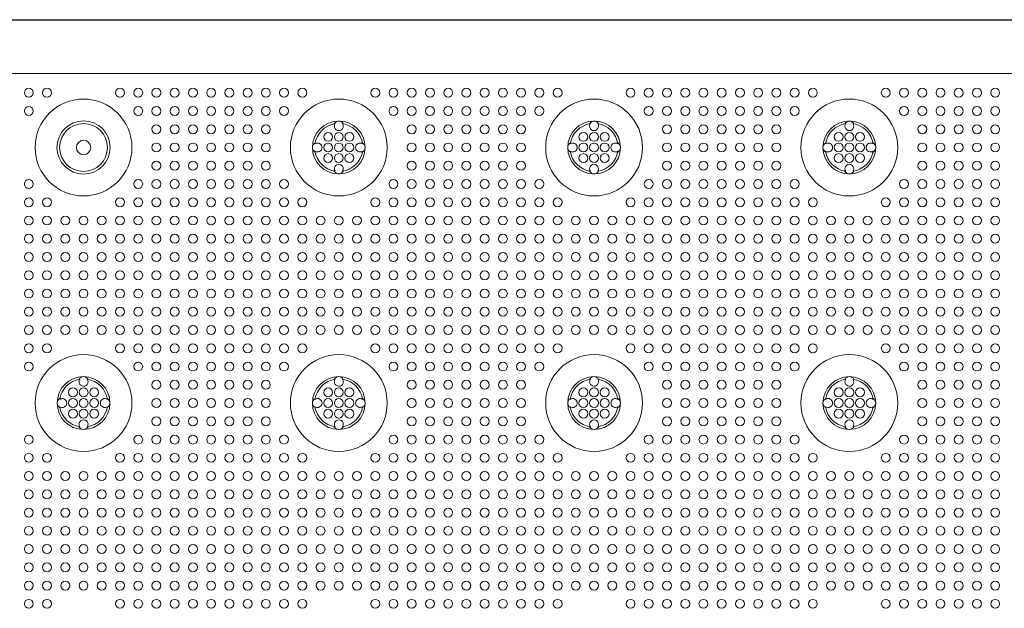
# Model space of a CAD drawing. Extents: x 0 to 147, y 0 to 91.
# Drawn here: x 19 to 28, y 73 to 78 of the extents above; entities that cross this region are included whole.
import ezdxf

# ---------------------------------------------------------------- set-up
doc = ezdxf.new("R2010")
doc.units = 0
doc.header["$LTSCALE"] = 0.125
doc.header["$MEASUREMENT"] = 0
doc.layers.add('PART - Primary', color=7, linetype='CONTINUOUS', lineweight=15)
doc.layers.add('PART - Secondary', color=9, linetype='CONTINUOUS', lineweight=0)

msp = doc.modelspace()

# ---------------------------------------------------------------- linework, layer by layer
at = {"layer": 'PART - Primary'}
for p, q in [((8.548, 78.0478), (68.1733, 78.0478)), ((68.1698, 78.0445), (8.548, 78.0445)), ((8.932, 77.544), (67.7893, 77.544))]:
    msp.add_line(p, q, dxfattribs=at)
for centre, radius in [((21.5609, 76.8478), 0.455), ((23.9609, 76.8478), 0.455), ((26.3609, 76.8478), 0.455), ((19.1609, 76.8478), 0.25), ((19.1609, 76.8478), 0.0677), ((19.1609, 74.4478), 0.455), ((21.5609, 74.4478), 0.455), ((23.9609, 74.4478), 0.455), ((26.3609, 74.4478), 0.455)]:
    msp.add_circle(centre, radius, dxfattribs=at)
for centre, radius, start, end in [((19.1609, 76.8478), 0.455, 90, 0), ((19.1609, 76.8478), 0.455, 0, 90), ((19.1609, 76.8478), 0.25, 90, 270), ((19.1609, 76.8478), 0.2249, 0, 180), ((19.1609, 76.8478), 0.25, 270, 90), ((21.5609, 76.8478), 0.248, 90, 180), ((21.5609, 76.8478), 0.2265, 98.77896, 171.22104), ((21.5609, 76.8478), 0.248, 0, 90), ((21.5609, 76.8478), 0.2265, 8.77896, 81.22104), ((23.9609, 76.8478), 0.248, 90, 180), ((23.9609, 76.8478), 0.2265, 98.77896, 171.22104), ((23.9609, 76.8478), 0.248, 0, 90), ((23.9609, 76.8478), 0.2265, 8.77896, 81.22104), ((26.3609, 76.8478), 0.248, 90, 180), ((26.3609, 76.8478), 0.2265, 98.77896, 171.22104), ((26.3609, 76.8478), 0.248, 0, 90), ((26.3609, 76.8478), 0.2265, 8.77896, 81.22104), ((19.1609, 76.8478), 0.2249, 180, 0), ((21.5609, 76.8478), 0.248, 180, 270), ((21.5609, 76.8478), 0.248, 270, 0), ((23.9609, 76.8478), 0.248, 180, 270), ((23.9609, 76.8478), 0.248, 270, 0), ((26.3609, 76.8478), 0.248, 180, 270), ((26.3609, 76.8478), 0.248, 270, 0), ((21.5609, 76.8478), 0.2265, 188.77896, 261.22104), ((21.5609, 76.8478), 0.2265, 278.77896, 351.22104), ((23.9609, 76.8478), 0.2265, 188.77896, 261.22104), ((23.9609, 76.8478), 0.2265, 278.77896, 351.22104), ((26.3609, 76.8478), 0.2265, 188.77896, 261.22104), ((26.3609, 76.8478), 0.2265, 278.77896, 351.22104), ((19.1609, 74.4478), 0.248, 90, 180), ((19.1609, 74.4478), 0.2265, 98.77896, 171.22104), ((19.1609, 74.4478), 0.248, 0, 90), ((19.1609, 74.4478), 0.2265, 8.77896, 81.22104), ((21.5609, 74.4478), 0.248, 90, 180), ((21.5609, 74.4478), 0.2265, 98.77896, 171.22104), ((21.5609, 74.4478), 0.248, 0, 90), ((21.5609, 74.4478), 0.2265, 8.77896, 81.22104), ((23.9609, 74.4478), 0.248, 90, 180), ((23.9609, 74.4478), 0.2265, 98.77896, 171.22104), ((23.9609, 74.4478), 0.248, 0, 90), ((23.9609, 74.4478), 0.2265, 8.77896, 81.22104), ((26.3609, 74.4478), 0.248, 90, 180), ((26.3609, 74.4478), 0.2265, 98.77896, 171.22104), ((26.3609, 74.4478), 0.248, 0, 90), ((26.3609, 74.4478), 0.2265, 8.77896, 81.22104), ((19.1609, 74.4478), 0.248, 180, 270), ((19.1609, 74.4478), 0.248, 270, 0), ((21.5609, 74.4478), 0.248, 180, 270), ((21.5609, 74.4478), 0.248, 270, 0), ((23.9609, 74.4478), 0.248, 180, 270), ((23.9609, 74.4478), 0.248, 270, 0), ((26.3609, 74.4478), 0.248, 180, 270), ((26.3609, 74.4478), 0.248, 270, 0), ((19.1609, 74.4478), 0.2265, 188.77896, 261.22104), ((19.1609, 74.4478), 0.2265, 278.77896, 351.22104), ((21.5609, 74.4478), 0.2265, 188.77896, 261.22104), ((21.5609, 74.4478), 0.2265, 278.77896, 351.22104), ((23.9609, 74.4478), 0.2265, 188.77896, 261.22104), ((23.9609, 74.4478), 0.2265, 278.77896, 351.22104), ((26.3609, 74.4478), 0.2265, 188.77896, 261.22104), ((26.3609, 74.4478), 0.2265, 278.77896, 351.22104)]:
    msp.add_arc(centre, radius, start, end, dxfattribs=at)
at = {"layer": 'PART - Secondary'}
for points in [[(21.5185, 77.0704), (21.5263, 77.0717)], [(21.5955, 77.0717), (21.6033, 77.0704)], [(23.9185, 77.0704), (23.9263, 77.0717)], [(23.9955, 77.0717), (24.0033, 77.0704)], [(26.3185, 77.0704), (26.3263, 77.0717)], [(26.3955, 77.0717), (26.4033, 77.0704)], [(21.337, 76.8824), (21.3384, 76.8902)], [(21.7834, 76.8902), (21.7848, 76.8824)], [(23.737, 76.8824), (23.7384, 76.8902)], [(24.1834, 76.8902), (24.1848, 76.8824)], [(26.137, 76.8824), (26.1384, 76.8902)], [(26.5834, 76.8902), (26.5848, 76.8824)], [(21.3384, 76.8054), (21.337, 76.8133)], [(21.7848, 76.8133), (21.7834, 76.8054)], [(23.7384, 76.8054), (23.737, 76.8133)], [(24.1848, 76.8133), (24.1834, 76.8054)], [(26.1384, 76.8054), (26.137, 76.8133)], [(26.5848, 76.8133), (26.5834, 76.8054)], [(21.5263, 76.624), (21.5185, 76.6253)], [(21.6033, 76.6253), (21.5955, 76.624)], [(23.9263, 76.624), (23.9185, 76.6253)], [(24.0033, 76.6253), (23.9955, 76.624)], [(26.3263, 76.624), (26.3185, 76.6253)], [(26.4033, 76.6253), (26.3955, 76.624)], [(19.1185, 74.6704), (19.1263, 74.6717)], [(19.1955, 74.6717), (19.2033, 74.6704)], [(21.5185, 74.6704), (21.5263, 74.6717)], [(21.5955, 74.6717), (21.6033, 74.6704)], [(23.9185, 74.6704), (23.9263, 74.6717)], [(23.9955, 74.6717), (24.0033, 74.6704)], [(26.3185, 74.6704), (26.3263, 74.6717)], [(26.3955, 74.6717), (26.4033, 74.6704)], [(18.937, 74.4824), (18.9384, 74.4902)], [(19.3834, 74.4902), (19.3848, 74.4824)], [(21.337, 74.4824), (21.3384, 74.4902)], [(21.7834, 74.4902), (21.7848, 74.4824)], [(23.737, 74.4824), (23.7384, 74.4902)], [(24.1834, 74.4902), (24.1848, 74.4824)], [(26.137, 74.4824), (26.1384, 74.4902)], [(26.5834, 74.4902), (26.5848, 74.4824)], [(18.9384, 74.4054), (18.937, 74.4133)], [(19.3848, 74.4133), (19.3834, 74.4054)], [(21.3384, 74.4054), (21.337, 74.4133)], [(21.7848, 74.4133), (21.7834, 74.4054)], [(23.7384, 74.4054), (23.737, 74.4133)], [(24.1848, 74.4133), (24.1834, 74.4054)], [(26.1384, 74.4054), (26.137, 74.4133)], [(26.5848, 74.4133), (26.5834, 74.4054)], [(19.1263, 74.224), (19.1185, 74.2253)], [(19.2033, 74.2253), (19.1955, 74.224)], [(21.5263, 74.224), (21.5185, 74.2253)], [(21.6033, 74.2253), (21.5955, 74.224)], [(23.9263, 74.224), (23.9185, 74.2253)], [(24.0033, 74.2253), (23.9955, 74.224)], [(26.3263, 74.224), (26.3185, 74.2253)], [(26.4033, 74.2253), (26.3955, 74.224)]]:
    msp.add_lwpolyline(points, dxfattribs=at)
for centre in [(18.6464, 77.3621), (18.8178, 77.3621), (19.5035, 77.3621), (19.6749, 77.3621), (19.8464, 77.3621), (20.0178, 77.3621), (20.1892, 77.3621), (20.3607, 77.3621), (20.5321, 77.3621), (20.7035, 77.3621), (20.8749, 77.3621), (21.0464, 77.3621), (21.2178, 77.3621), (21.9035, 77.3621), (22.0749, 77.3621), (22.2464, 77.3621), (22.4178, 77.3621), (22.5892, 77.3621), (22.7607, 77.3621), (22.9321, 77.3621), (23.1035, 77.3621), (23.2749, 77.3621), (23.4464, 77.3621), (23.6178, 77.3621), (24.3035, 77.3621), (24.4749, 77.3621), (24.6464, 77.3621), (24.8178, 77.3621), (24.9892, 77.3621), (25.1607, 77.3621), (25.3321, 77.3621), (25.5035, 77.3621), (25.6749, 77.3621), (25.8464, 77.3621), (26.0178, 77.3621), (26.7035, 77.3621), (26.8749, 77.3621), (27.0464, 77.3621), (27.2178, 77.3621), (27.3892, 77.3621), (27.5607, 77.3621), (27.7321, 77.3621), (18.6464, 77.1907), (19.6749, 77.1907), (19.8464, 77.1907), (20.0178, 77.1907), (20.1892, 77.1907), (20.3607, 77.1907), (20.5321, 77.1907), (20.7035, 77.1907), (20.8749, 77.1907), (21.0464, 77.1907), (22.0749, 77.1907), (22.2464, 77.1907), (22.4178, 77.1907), (22.5892, 77.1907), (22.7607, 77.1907), (22.9321, 77.1907), (23.1035, 77.1907), (23.2749, 77.1907), (23.4464, 77.1907), (24.4749, 77.1907), (24.6464, 77.1907), (24.8178, 77.1907), (24.9892, 77.1907), (25.1607, 77.1907), (25.3321, 77.1907), (25.5035, 77.1907), (25.6749, 77.1907), (25.8464, 77.1907), (26.8749, 77.1907), (27.0464, 77.1907), (27.2178, 77.1907), (27.3892, 77.1907), (27.5607, 77.1907), (27.7321, 77.1907), (19.8464, 77.0192), (20.0178, 77.0192), (20.1892, 77.0192), (20.3607, 77.0192), (20.5321, 77.0192), (20.7035, 77.0192), (20.8749, 77.0192), (22.2464, 77.0192), (22.4178, 77.0192), (22.5892, 77.0192), (22.7607, 77.0192), (22.9321, 77.0192), (23.1035, 77.0192), (23.2749, 77.0192), (24.6464, 77.0192), (24.8178, 77.0192), (24.9892, 77.0192), (25.1607, 77.0192), (25.3321, 77.0192), (25.5035, 77.0192), (25.6749, 77.0192), (27.0464, 77.0192), (27.2178, 77.0192), (27.3892, 77.0192), (27.5607, 77.0192), (27.7321, 77.0192), (21.5609, 76.9478), (21.6609, 76.9478), (23.9609, 76.9478), (24.0609, 76.9478), (26.3609, 76.9478), (26.4609, 76.9478), (19.8464, 76.8478), (20.0178, 76.8478), (20.1892, 76.8478), (20.3607, 76.8478), (20.5321, 76.8478), (20.7035, 76.8478), (20.8749, 76.8478), (21.5609, 76.8478), (21.6609, 76.8478), (22.2464, 76.8478), (22.4178, 76.8478), (22.5892, 76.8478), (22.7607, 76.8478), (22.9321, 76.8478), (23.1035, 76.8478), (23.2749, 76.8478), (23.9609, 76.8478), (24.0609, 76.8478), (24.6464, 76.8478), (24.8178, 76.8478), (24.9892, 76.8478), (25.1607, 76.8478), (25.3321, 76.8478), (25.5035, 76.8478), (25.6749, 76.8478), (26.3609, 76.8478), (26.4609, 76.8478), (27.0464, 76.8478), (27.2178, 76.8478), (27.3892, 76.8478), (27.5607, 76.8478), (27.7321, 76.8478), (21.5609, 76.7478), (21.6609, 76.7478), (23.9609, 76.7478), (24.0609, 76.7478), (26.3609, 76.7478), (26.4609, 76.7478), (19.8464, 76.6764), (20.0178, 76.6764), (20.1892, 76.6764), (20.3607, 76.6764), (20.5321, 76.6764), (20.7035, 76.6764), (20.8749, 76.6764), (22.2464, 76.6764), (22.4178, 76.6764), (22.5892, 76.6764), (22.7607, 76.6764), (22.9321, 76.6764), (23.1035, 76.6764), (23.2749, 76.6764), (24.6464, 76.6764), (24.8178, 76.6764), (24.9892, 76.6764), (25.1607, 76.6764), (25.3321, 76.6764), (25.5035, 76.6764), (25.6749, 76.6764), (27.0464, 76.6764), (27.2178, 76.6764), (27.3892, 76.6764), (27.5607, 76.6764), (27.7321, 76.6764), (18.6464, 76.505), (19.6749, 76.505), (19.8464, 76.505), (20.0178, 76.505), (20.1892, 76.505), (20.3607, 76.505), (20.5321, 76.505), (20.7035, 76.505), (20.8749, 76.505), (21.0464, 76.505), (22.0749, 76.505), (22.2464, 76.505), (22.4178, 76.505), (22.5892, 76.505), (22.7607, 76.505), (22.9321, 76.505), (23.1035, 76.505), (23.2749, 76.505), (23.4464, 76.505), (24.4749, 76.505), (24.6464, 76.505), (24.8178, 76.505), (24.9892, 76.505), (25.1607, 76.505), (25.3321, 76.505), (25.5035, 76.505), (25.6749, 76.505), (25.8464, 76.505), (26.8749, 76.505), (27.0464, 76.505), (27.2178, 76.505), (27.3892, 76.505), (27.5607, 76.505), (27.7321, 76.505), (18.6464, 76.3335), (18.8178, 76.3335), (19.5035, 76.3335), (19.6749, 76.3335), (19.8464, 76.3335), (20.0178, 76.3335), (20.1892, 76.3335), (20.3607, 76.3335), (20.5321, 76.3335), (20.7035, 76.3335), (20.8749, 76.3335), (21.0464, 76.3335), (21.2178, 76.3335), (21.9035, 76.3335), (22.0749, 76.3335), (22.2464, 76.3335), (22.4178, 76.3335), (22.5892, 76.3335), (22.7607, 76.3335), (22.9321, 76.3335), (23.1035, 76.3335), (23.2749, 76.3335), (23.4464, 76.3335), (23.6178, 76.3335), (24.3035, 76.3335), (24.4749, 76.3335), (24.6464, 76.3335), (24.8178, 76.3335), (24.9892, 76.3335), (25.1607, 76.3335), (25.3321, 76.3335), (25.5035, 76.3335), (25.6749, 76.3335), (25.8464, 76.3335), (26.0178, 76.3335), (26.7035, 76.3335), (26.8749, 76.3335), (27.0464, 76.3335), (27.2178, 76.3335), (27.3892, 76.3335), (27.5607, 76.3335), (27.7321, 76.3335), (18.6464, 76.1621), (18.8178, 76.1621), (18.9892, 76.1621), (19.1607, 76.1621), (19.3321, 76.1621), (19.5035, 76.1621), (19.6749, 76.1621), (19.8464, 76.1621), (20.0178, 76.1621), (20.1892, 76.1621), (20.3607, 76.1621), (20.5321, 76.1621), (20.7035, 76.1621), (20.8749, 76.1621), (21.0464, 76.1621), (21.2178, 76.1621), (21.3892, 76.1621), (21.5607, 76.1621), (21.7321, 76.1621), (21.9035, 76.1621), (22.0749, 76.1621), (22.2464, 76.1621), (22.4178, 76.1621), (22.5892, 76.1621), (22.7607, 76.1621), (22.9321, 76.1621), (23.1035, 76.1621), (23.2749, 76.1621), (23.4464, 76.1621), (23.6178, 76.1621), (23.7892, 76.1621), (23.9607, 76.1621), (24.1321, 76.1621), (24.3035, 76.1621), (24.4749, 76.1621), (24.6464, 76.1621), (24.8178, 76.1621), (24.9892, 76.1621), (25.1607, 76.1621), (25.3321, 76.1621), (25.5035, 76.1621), (25.6749, 76.1621), (25.8464, 76.1621), (26.0178, 76.1621), (26.1892, 76.1621), (26.3607, 76.1621), (26.5321, 76.1621), (26.7035, 76.1621), (26.8749, 76.1621), (27.0464, 76.1621), (27.2178, 76.1621), (27.3892, 76.1621), (27.5607, 76.1621), (27.7321, 76.1621), (18.6464, 75.9907), (18.8178, 75.9907), (18.9892, 75.9907), (19.1607, 75.9907), (19.3321, 75.9907), (19.5035, 75.9907), (19.6749, 75.9907), (19.8464, 75.9907), (20.0178, 75.9907), (20.1892, 75.9907), (20.3607, 75.9907), (20.5321, 75.9907), (20.7035, 75.9907), (20.8749, 75.9907), (21.0464, 75.9907), (21.2178, 75.9907), (21.3892, 75.9907), (21.5607, 75.9907), (21.7321, 75.9907), (21.9035, 75.9907), (22.0749, 75.9907), (22.2464, 75.9907), (22.4178, 75.9907), (22.5892, 75.9907), (22.7607, 75.9907), (22.9321, 75.9907), (23.1035, 75.9907), (23.2749, 75.9907), (23.4464, 75.9907), (23.6178, 75.9907), (23.7892, 75.9907), (23.9607, 75.9907), (24.1321, 75.9907), (24.3035, 75.9907), (24.4749, 75.9907), (24.6464, 75.9907), (24.8178, 75.9907), (24.9892, 75.9907), (25.1607, 75.9907), (25.3321, 75.9907), (25.5035, 75.9907), (25.6749, 75.9907), (25.8464, 75.9907), (26.0178, 75.9907), (26.1892, 75.9907), (26.3607, 75.9907), (26.5321, 75.9907), (26.7035, 75.9907), (26.8749, 75.9907), (27.0464, 75.9907), (27.2178, 75.9907), (27.3892, 75.9907), (27.5607, 75.9907), (27.7321, 75.9907), (18.6464, 75.8192), (18.8178, 75.8192), (18.9892, 75.8192), (19.1607, 75.8192), (19.3321, 75.8192), (19.5035, 75.8192), (19.6749, 75.8192), (19.8464, 75.8192), (20.0178, 75.8192), (20.1892, 75.8192), (20.3607, 75.8192), (20.5321, 75.8192), (20.7035, 75.8192), (20.8749, 75.8192), (21.0464, 75.8192), (21.2178, 75.8192), (21.3892, 75.8192), (21.5607, 75.8192), (21.7321, 75.8192), (21.9035, 75.8192), (22.0749, 75.8192), (22.2464, 75.8192), (22.4178, 75.8192), (22.5892, 75.8192), (22.7607, 75.8192), (22.9321, 75.8192), (23.1035, 75.8192), (23.2749, 75.8192), (23.4464, 75.8192), (23.6178, 75.8192), (23.7892, 75.8192), (23.9607, 75.8192), (24.1321, 75.8192), (24.3035, 75.8192), (24.4749, 75.8192), (24.6464, 75.8192), (24.8178, 75.8192), (24.9892, 75.8192), (25.1607, 75.8192), (25.3321, 75.8192), (25.5035, 75.8192), (25.6749, 75.8192), (25.8464, 75.8192), (26.0178, 75.8192), (26.1892, 75.8192), (26.3607, 75.8192), (26.5321, 75.8192), (26.7035, 75.8192), (26.8749, 75.8192), (27.0464, 75.8192), (27.2178, 75.8192), (27.3892, 75.8192), (27.5607, 75.8192), (27.7321, 75.8192), (18.6464, 75.6478), (18.8178, 75.6478), (18.9892, 75.6478), (19.1607, 75.6478), (19.3321, 75.6478), (19.5035, 75.6478), (19.6749, 75.6478), (19.8464, 75.6478), (20.0178, 75.6478), (20.1892, 75.6478), (20.3607, 75.6478), (20.5321, 75.6478), (20.7035, 75.6478), (20.8749, 75.6478), (21.0464, 75.6478), (21.2178, 75.6478), (21.3892, 75.6478), (21.5607, 75.6478), (21.7321, 75.6478), (21.9035, 75.6478), (22.0749, 75.6478), (22.2464, 75.6478), (22.4178, 75.6478), (22.5892, 75.6478), (22.7607, 75.6478), (22.9321, 75.6478), (23.1035, 75.6478), (23.2749, 75.6478), (23.4464, 75.6478), (23.6178, 75.6478), (23.7892, 75.6478), (23.9607, 75.6478), (24.1321, 75.6478), (24.3035, 75.6478), (24.4749, 75.6478), (24.6464, 75.6478), (24.8178, 75.6478), (24.9892, 75.6478), (25.1607, 75.6478), (25.3321, 75.6478), (25.5035, 75.6478), (25.6749, 75.6478), (25.8464, 75.6478), (26.0178, 75.6478), (26.1892, 75.6478), (26.3607, 75.6478), (26.5321, 75.6478), (26.7035, 75.6478), (26.8749, 75.6478), (27.0464, 75.6478), (27.2178, 75.6478), (27.3892, 75.6478), (27.5607, 75.6478), (27.7321, 75.6478), (18.6464, 75.4764), (18.8178, 75.4764), (18.9892, 75.4764), (19.1607, 75.4764), (19.3321, 75.4764), (19.5035, 75.4764), (19.6749, 75.4764), (19.8464, 75.4764), (20.0178, 75.4764), (20.1892, 75.4764), (20.3607, 75.4764), (20.5321, 75.4764), (20.7035, 75.4764), (20.8749, 75.4764), (21.0464, 75.4764), (21.2178, 75.4764), (21.3892, 75.4764), (21.5607, 75.4764), (21.7321, 75.4764), (21.9035, 75.4764), (22.0749, 75.4764), (22.2464, 75.4764), (22.4178, 75.4764), (22.5892, 75.4764), (22.7607, 75.4764), (22.9321, 75.4764), (23.1035, 75.4764), (23.2749, 75.4764), (23.4464, 75.4764), (23.6178, 75.4764), (23.7892, 75.4764), (23.9607, 75.4764), (24.1321, 75.4764), (24.3035, 75.4764), (24.4749, 75.4764), (24.6464, 75.4764), (24.8178, 75.4764), (24.9892, 75.4764), (25.1607, 75.4764), (25.3321, 75.4764), (25.5035, 75.4764), (25.6749, 75.4764), (25.8464, 75.4764), (26.0178, 75.4764), (26.1892, 75.4764), (26.3607, 75.4764), (26.5321, 75.4764), (26.7035, 75.4764), (26.8749, 75.4764), (27.0464, 75.4764), (27.2178, 75.4764), (27.3892, 75.4764), (27.5607, 75.4764), (27.7321, 75.4764), (18.6464, 75.305), (18.8178, 75.305), (18.9892, 75.305), (19.1607, 75.305), (19.3321, 75.305), (19.5035, 75.305), (19.6749, 75.305), (19.8464, 75.305), (20.0178, 75.305), (20.1892, 75.305), (20.3607, 75.305), (20.5321, 75.305), (20.7035, 75.305), (20.8749, 75.305), (21.0464, 75.305), (21.2178, 75.305), (21.3892, 75.305), (21.5607, 75.305), (21.7321, 75.305), (21.9035, 75.305), (22.0749, 75.305), (22.2464, 75.305), (22.4178, 75.305), (22.5892, 75.305), (22.7607, 75.305), (22.9321, 75.305), (23.1035, 75.305), (23.2749, 75.305), (23.4464, 75.305), (23.6178, 75.305), (23.7892, 75.305), (23.9607, 75.305), (24.1321, 75.305), (24.3035, 75.305), (24.4749, 75.305), (24.6464, 75.305), (24.8178, 75.305), (24.9892, 75.305), (25.1607, 75.305), (25.3321, 75.305), (25.5035, 75.305), (25.6749, 75.305), (25.8464, 75.305), (26.0178, 75.305), (26.1892, 75.305), (26.3607, 75.305), (26.5321, 75.305), (26.7035, 75.305), (26.8749, 75.305), (27.0464, 75.305), (27.2178, 75.305), (27.3892, 75.305), (27.5607, 75.305), (27.7321, 75.305), (18.6464, 75.1335), (18.8178, 75.1335), (18.9892, 75.1335), (19.1607, 75.1335), (19.3321, 75.1335), (19.5035, 75.1335), (19.6749, 75.1335), (19.8464, 75.1335), (20.0178, 75.1335), (20.1892, 75.1335), (20.3607, 75.1335), (20.5321, 75.1335), (20.7035, 75.1335), (20.8749, 75.1335), (21.0464, 75.1335), (21.2178, 75.1335), (21.3892, 75.1335), (21.5607, 75.1335), (21.7321, 75.1335), (21.9035, 75.1335), (22.0749, 75.1335), (22.2464, 75.1335), (22.4178, 75.1335), (22.5892, 75.1335), (22.7607, 75.1335), (22.9321, 75.1335), (23.1035, 75.1335), (23.2749, 75.1335), (23.4464, 75.1335), (23.6178, 75.1335), (23.7892, 75.1335), (23.9607, 75.1335), (24.1321, 75.1335), (24.3035, 75.1335), (24.4749, 75.1335), (24.6464, 75.1335), (24.8178, 75.1335), (24.9892, 75.1335), (25.1607, 75.1335), (25.3321, 75.1335), (25.5035, 75.1335), (25.6749, 75.1335), (25.8464, 75.1335), (26.0178, 75.1335), (26.1892, 75.1335), (26.3607, 75.1335), (26.5321, 75.1335), (26.7035, 75.1335), (26.8749, 75.1335), (27.0464, 75.1335), (27.2178, 75.1335), (27.3892, 75.1335), (27.5607, 75.1335), (27.7321, 75.1335), (18.6464, 74.9621), (18.8178, 74.9621), (19.5035, 74.9621), (19.6749, 74.9621), (19.8464, 74.9621), (20.0178, 74.9621), (20.1892, 74.9621), (20.3607, 74.9621), (20.5321, 74.9621), (20.7035, 74.9621), (20.8749, 74.9621), (21.0464, 74.9621), (21.2178, 74.9621), (21.9035, 74.9621), (22.0749, 74.9621), (22.2464, 74.9621), (22.4178, 74.9621), (22.5892, 74.9621), (22.7607, 74.9621), (22.9321, 74.9621), (23.1035, 74.9621), (23.2749, 74.9621), (23.4464, 74.9621), (23.6178, 74.9621), (24.3035, 74.9621), (24.4749, 74.9621), (24.6464, 74.9621), (24.8178, 74.9621), (24.9892, 74.9621), (25.1607, 74.9621), (25.3321, 74.9621), (25.5035, 74.9621), (25.6749, 74.9621), (25.8464, 74.9621), (26.0178, 74.9621), (26.7035, 74.9621), (26.8749, 74.9621), (27.0464, 74.9621), (27.2178, 74.9621), (27.3892, 74.9621), (27.5607, 74.9621), (27.7321, 74.9621), (18.6464, 74.7907), (19.6749, 74.7907), (19.8464, 74.7907), (20.0178, 74.7907), (20.1892, 74.7907), (20.3607, 74.7907), (20.5321, 74.7907), (20.7035, 74.7907), (20.8749, 74.7907), (21.0464, 74.7907), (22.0749, 74.7907), (22.2464, 74.7907), (22.4178, 74.7907), (22.5892, 74.7907), (22.7607, 74.7907), (22.9321, 74.7907), (23.1035, 74.7907), (23.2749, 74.7907), (23.4464, 74.7907), (24.4749, 74.7907), (24.6464, 74.7907), (24.8178, 74.7907), (24.9892, 74.7907), (25.1607, 74.7907), (25.3321, 74.7907), (25.5035, 74.7907), (25.6749, 74.7907), (25.8464, 74.7907), (26.8749, 74.7907), (27.0464, 74.7907), (27.2178, 74.7907), (27.3892, 74.7907), (27.5607, 74.7907), (27.7321, 74.7907), (19.8464, 74.6192), (20.0178, 74.6192), (20.1892, 74.6192), (20.3607, 74.6192), (20.5321, 74.6192), (20.7035, 74.6192), (20.8749, 74.6192), (22.2464, 74.6192), (22.4178, 74.6192), (22.5892, 74.6192), (22.7607, 74.6192), (22.9321, 74.6192), (23.1035, 74.6192), (23.2749, 74.6192), (24.6464, 74.6192), (24.8178, 74.6192), (24.9892, 74.6192), (25.1607, 74.6192), (25.3321, 74.6192), (25.5035, 74.6192), (25.6749, 74.6192), (27.0464, 74.6192), (27.2178, 74.6192), (27.3892, 74.6192), (27.5607, 74.6192), (27.7321, 74.6192), (19.1609, 74.5478), (19.2609, 74.5478), (21.5609, 74.5478), (21.6609, 74.5478), (23.9609, 74.5478), (24.0609, 74.5478), (26.3609, 74.5478), (26.4609, 74.5478), (19.1609, 74.4478), (19.2609, 74.4478), (19.8464, 74.4478), (20.0178, 74.4478), (20.1892, 74.4478), (20.3607, 74.4478), (20.5321, 74.4478), (20.7035, 74.4478), (20.8749, 74.4478), (21.5609, 74.4478), (21.6609, 74.4478), (22.2464, 74.4478), (22.4178, 74.4478), (22.5892, 74.4478), (22.7607, 74.4478), (22.9321, 74.4478), (23.1035, 74.4478), (23.2749, 74.4478), (23.9609, 74.4478), (24.0609, 74.4478), (24.6464, 74.4478), (24.8178, 74.4478), (24.9892, 74.4478), (25.1607, 74.4478), (25.3321, 74.4478), (25.5035, 74.4478), (25.6749, 74.4478), (26.3609, 74.4478), (26.4609, 74.4478), (27.0464, 74.4478), (27.2178, 74.4478), (27.3892, 74.4478), (27.5607, 74.4478), (27.7321, 74.4478), (19.1609, 74.3478), (19.2609, 74.3478), (21.5609, 74.3478), (21.6609, 74.3478), (23.9609, 74.3478), (24.0609, 74.3478), (26.3609, 74.3478), (26.4609, 74.3478), (19.8464, 74.2764), (20.0178, 74.2764), (20.1892, 74.2764), (20.3607, 74.2764), (20.5321, 74.2764), (20.7035, 74.2764), (20.8749, 74.2764), (22.2464, 74.2764), (22.4178, 74.2764), (22.5892, 74.2764), (22.7607, 74.2764), (22.9321, 74.2764), (23.1035, 74.2764), (23.2749, 74.2764), (24.6464, 74.2764), (24.8178, 74.2764), (24.9892, 74.2764), (25.1607, 74.2764), (25.3321, 74.2764), (25.5035, 74.2764), (25.6749, 74.2764), (27.0464, 74.2764), (27.2178, 74.2764), (27.3892, 74.2764), (27.5607, 74.2764), (27.7321, 74.2764), (18.6464, 74.105), (19.6749, 74.105), (19.8464, 74.105), (20.0178, 74.105), (20.1892, 74.105), (20.3607, 74.105), (20.5321, 74.105), (20.7035, 74.105), (20.8749, 74.105), (21.0464, 74.105), (22.0749, 74.105), (22.2464, 74.105), (22.4178, 74.105), (22.5892, 74.105), (22.7607, 74.105), (22.9321, 74.105), (23.1035, 74.105), (23.2749, 74.105), (23.4464, 74.105), (24.4749, 74.105), (24.6464, 74.105), (24.8178, 74.105), (24.9892, 74.105), (25.1607, 74.105), (25.3321, 74.105), (25.5035, 74.105), (25.6749, 74.105), (25.8464, 74.105), (26.8749, 74.105), (27.0464, 74.105), (27.2178, 74.105), (27.3892, 74.105), (27.5607, 74.105), (27.7321, 74.105), (18.6464, 73.9335), (18.8178, 73.9335), (19.5035, 73.9335), (19.6749, 73.9335), (19.8464, 73.9335), (20.0178, 73.9335), (20.1892, 73.9335), (20.3607, 73.9335), (20.5321, 73.9335), (20.7035, 73.9335), (20.8749, 73.9335), (21.0464, 73.9335), (21.2178, 73.9335), (21.9035, 73.9335), (22.0749, 73.9335), (22.2464, 73.9335), (22.4178, 73.9335), (22.5892, 73.9335), (22.7607, 73.9335), (22.9321, 73.9335), (23.1035, 73.9335), (23.2749, 73.9335), (23.4464, 73.9335), (23.6178, 73.9335), (24.3035, 73.9335), (24.4749, 73.9335), (24.6464, 73.9335), (24.8178, 73.9335), (24.9892, 73.9335), (25.1607, 73.9335), (25.3321, 73.9335), (25.5035, 73.9335), (25.6749, 73.9335), (25.8464, 73.9335), (26.0178, 73.9335), (26.7035, 73.9335), (26.8749, 73.9335), (27.0464, 73.9335), (27.2178, 73.9335), (27.3892, 73.9335), (27.5607, 73.9335), (27.7321, 73.9335), (18.6464, 73.7621), (18.8178, 73.7621), (18.9892, 73.7621), (19.1607, 73.7621), (19.3321, 73.7621), (19.5035, 73.7621), (19.6749, 73.7621), (19.8464, 73.7621), (20.0178, 73.7621), (20.1892, 73.7621), (20.3607, 73.7621), (20.5321, 73.7621), (20.7035, 73.7621), (20.8749, 73.7621), (21.0464, 73.7621), (21.2178, 73.7621), (21.3892, 73.7621), (21.5607, 73.7621), (21.7321, 73.7621), (21.9035, 73.7621), (22.0749, 73.7621), (22.2464, 73.7621), (22.4178, 73.7621), (22.5892, 73.7621), (22.7607, 73.7621), (22.9321, 73.7621), (23.1035, 73.7621), (23.2749, 73.7621), (23.4464, 73.7621), (23.6178, 73.7621), (23.7892, 73.7621), (23.9607, 73.7621), (24.1321, 73.7621), (24.3035, 73.7621), (24.4749, 73.7621), (24.6464, 73.7621), (24.8178, 73.7621), (24.9892, 73.7621), (25.1607, 73.7621), (25.3321, 73.7621), (25.5035, 73.7621), (25.6749, 73.7621), (25.8464, 73.7621), (26.0178, 73.7621), (26.1892, 73.7621), (26.3607, 73.7621), (26.5321, 73.7621), (26.7035, 73.7621), (26.8749, 73.7621), (27.0464, 73.7621), (27.2178, 73.7621), (27.3892, 73.7621), (27.5607, 73.7621), (27.7321, 73.7621), (18.6464, 73.5907), (18.8178, 73.5907), (18.9892, 73.5907), (19.1607, 73.5907), (19.3321, 73.5907), (19.5035, 73.5907), (19.6749, 73.5907), (19.8464, 73.5907), (20.0178, 73.5907), (20.1892, 73.5907), (20.3607, 73.5907), (20.5321, 73.5907), (20.7035, 73.5907), (20.8749, 73.5907), (21.0464, 73.5907), (21.2178, 73.5907), (21.3892, 73.5907), (21.5607, 73.5907), (21.7321, 73.5907), (21.9035, 73.5907), (22.0749, 73.5907), (22.2464, 73.5907), (22.4178, 73.5907), (22.5892, 73.5907), (22.7607, 73.5907), (22.9321, 73.5907), (23.1035, 73.5907), (23.2749, 73.5907), (23.4464, 73.5907), (23.6178, 73.5907), (23.7892, 73.5907), (23.9607, 73.5907), (24.1321, 73.5907), (24.3035, 73.5907), (24.4749, 73.5907), (24.6464, 73.5907), (24.8178, 73.5907), (24.9892, 73.5907), (25.1607, 73.5907), (25.3321, 73.5907), (25.5035, 73.5907), (25.6749, 73.5907), (25.8464, 73.5907), (26.0178, 73.5907), (26.1892, 73.5907), (26.3607, 73.5907), (26.5321, 73.5907), (26.7035, 73.5907), (26.8749, 73.5907), (27.0464, 73.5907), (27.2178, 73.5907), (27.3892, 73.5907), (27.5607, 73.5907), (27.7321, 73.5907), (18.6464, 73.4192), (18.8178, 73.4192), (18.9892, 73.4192), (19.1607, 73.4192), (19.3321, 73.4192), (19.5035, 73.4192), (19.6749, 73.4192), (19.8464, 73.4192), (20.0178, 73.4192), (20.1892, 73.4192), (20.3607, 73.4192), (20.5321, 73.4192), (20.7035, 73.4192), (20.8749, 73.4192), (21.0464, 73.4192), (21.2178, 73.4192), (21.3892, 73.4192), (21.5607, 73.4192), (21.7321, 73.4192), (21.9035, 73.4192), (22.0749, 73.4192), (22.2464, 73.4192), (22.4178, 73.4192), (22.5892, 73.4192), (22.7607, 73.4192), (22.9321, 73.4192), (23.1035, 73.4192), (23.2749, 73.4192), (23.4464, 73.4192), (23.6178, 73.4192), (23.7892, 73.4192), (23.9607, 73.4192), (24.1321, 73.4192), (24.3035, 73.4192), (24.4749, 73.4192), (24.6464, 73.4192), (24.8178, 73.4192), (24.9892, 73.4192), (25.1607, 73.4192), (25.3321, 73.4192), (25.5035, 73.4192), (25.6749, 73.4192), (25.8464, 73.4192), (26.0178, 73.4192), (26.1892, 73.4192), (26.3607, 73.4192), (26.5321, 73.4192), (26.7035, 73.4192), (26.8749, 73.4192), (27.0464, 73.4192), (27.2178, 73.4192), (27.3892, 73.4192), (27.5607, 73.4192), (27.7321, 73.4192), (18.6464, 73.2478), (18.8178, 73.2478), (18.9892, 73.2478), (19.1607, 73.2478), (19.3321, 73.2478), (19.5035, 73.2478), (19.6749, 73.2478), (19.8464, 73.2478), (20.0178, 73.2478), (20.1892, 73.2478), (20.3607, 73.2478), (20.5321, 73.2478), (20.7035, 73.2478), (20.8749, 73.2478), (21.0464, 73.2478), (21.2178, 73.2478), (21.3892, 73.2478), (21.5607, 73.2478), (21.7321, 73.2478), (21.9035, 73.2478), (22.0749, 73.2478), (22.2464, 73.2478), (22.4178, 73.2478), (22.5892, 73.2478), (22.7607, 73.2478), (22.9321, 73.2478), (23.1035, 73.2478), (23.2749, 73.2478), (23.4464, 73.2478), (23.6178, 73.2478), (23.7892, 73.2478), (23.9607, 73.2478), (24.1321, 73.2478), (24.3035, 73.2478), (24.4749, 73.2478), (24.6464, 73.2478), (24.8178, 73.2478), (24.9892, 73.2478), (25.1607, 73.2478), (25.3321, 73.2478), (25.5035, 73.2478), (25.6749, 73.2478), (25.8464, 73.2478), (26.0178, 73.2478), (26.1892, 73.2478), (26.3607, 73.2478), (26.5321, 73.2478), (26.7035, 73.2478), (26.8749, 73.2478), (27.0464, 73.2478), (27.2178, 73.2478), (27.3892, 73.2478), (27.5607, 73.2478), (27.7321, 73.2478), (18.6464, 73.0764), (18.8178, 73.0764), (18.9892, 73.0764), (19.1607, 73.0764), (19.3321, 73.0764), (19.5035, 73.0764), (19.6749, 73.0764), (19.8464, 73.0764), (20.0178, 73.0764), (20.1892, 73.0764), (20.3607, 73.0764), (20.5321, 73.0764), (20.7035, 73.0764), (20.8749, 73.0764), (21.0464, 73.0764), (21.2178, 73.0764), (21.3892, 73.0764), (21.5607, 73.0764), (21.7321, 73.0764), (21.9035, 73.0764), (22.0749, 73.0764), (22.2464, 73.0764), (22.4178, 73.0764), (22.5892, 73.0764), (22.7607, 73.0764), (22.9321, 73.0764), (23.1035, 73.0764), (23.2749, 73.0764), (23.4464, 73.0764), (23.6178, 73.0764), (23.7892, 73.0764), (23.9607, 73.0764), (24.1321, 73.0764), (24.3035, 73.0764), (24.4749, 73.0764), (24.6464, 73.0764), (24.8178, 73.0764), (24.9892, 73.0764), (25.1607, 73.0764), (25.3321, 73.0764), (25.5035, 73.0764), (25.6749, 73.0764), (25.8464, 73.0764), (26.0178, 73.0764), (26.1892, 73.0764), (26.3607, 73.0764), (26.5321, 73.0764), (26.7035, 73.0764), (26.8749, 73.0764), (27.0464, 73.0764), (27.2178, 73.0764), (27.3892, 73.0764), (27.5607, 73.0764), (27.7321, 73.0764), (18.6464, 72.905), (18.8178, 72.905), (18.9892, 72.905), (19.1607, 72.905), (19.3321, 72.905), (19.5035, 72.905), (19.6749, 72.905), (19.8464, 72.905), (20.0178, 72.905), (20.1892, 72.905), (20.3607, 72.905), (20.5321, 72.905), (20.7035, 72.905), (20.8749, 72.905), (21.0464, 72.905), (21.2178, 72.905), (21.3892, 72.905), (21.5607, 72.905), (21.7321, 72.905), (21.9035, 72.905), (22.0749, 72.905), (22.2464, 72.905), (22.4178, 72.905), (22.5892, 72.905), (22.7607, 72.905), (22.9321, 72.905), (23.1035, 72.905), (23.2749, 72.905), (23.4464, 72.905), (23.6178, 72.905), (23.7892, 72.905), (23.9607, 72.905), (24.1321, 72.905), (24.3035, 72.905), (24.4749, 72.905), (24.6464, 72.905), (24.8178, 72.905), (24.9892, 72.905), (25.1607, 72.905), (25.3321, 72.905), (25.5035, 72.905), (25.6749, 72.905), (25.8464, 72.905), (26.0178, 72.905), (26.1892, 72.905), (26.3607, 72.905), (26.5321, 72.905), (26.7035, 72.905), (26.8749, 72.905), (27.0464, 72.905), (27.2178, 72.905), (27.3892, 72.905), (27.5607, 72.905), (27.7321, 72.905), (18.6464, 72.7335), (18.8178, 72.7335), (18.9892, 72.7335), (19.1607, 72.7335), (19.3321, 72.7335), (19.5035, 72.7335), (19.6749, 72.7335), (19.8464, 72.7335), (20.0178, 72.7335), (20.1892, 72.7335), (20.3607, 72.7335), (20.5321, 72.7335), (20.7035, 72.7335), (20.8749, 72.7335), (21.0464, 72.7335), (21.2178, 72.7335), (21.3892, 72.7335), (21.5607, 72.7335), (21.7321, 72.7335), (21.9035, 72.7335), (22.0749, 72.7335), (22.2464, 72.7335), (22.4178, 72.7335), (22.5892, 72.7335), (22.7607, 72.7335), (22.9321, 72.7335), (23.1035, 72.7335), (23.2749, 72.7335), (23.4464, 72.7335), (23.6178, 72.7335), (23.7892, 72.7335), (23.9607, 72.7335), (24.1321, 72.7335), (24.3035, 72.7335), (24.4749, 72.7335), (24.6464, 72.7335), (24.8178, 72.7335), (24.9892, 72.7335), (25.1607, 72.7335), (25.3321, 72.7335), (25.5035, 72.7335), (25.6749, 72.7335), (25.8464, 72.7335), (26.0178, 72.7335), (26.1892, 72.7335), (26.3607, 72.7335), (26.5321, 72.7335), (26.7035, 72.7335), (26.8749, 72.7335), (27.0464, 72.7335), (27.2178, 72.7335), (27.3892, 72.7335), (27.5607, 72.7335), (27.7321, 72.7335), (18.6464, 72.5621), (18.8178, 72.5621), (19.5035, 72.5621), (19.6749, 72.5621), (19.8464, 72.5621), (20.0178, 72.5621), (20.1892, 72.5621), (20.3607, 72.5621), (20.5321, 72.5621), (20.7035, 72.5621), (20.8749, 72.5621), (21.0464, 72.5621), (21.2178, 72.5621), (21.9035, 72.5621), (22.0749, 72.5621), (22.2464, 72.5621), (22.4178, 72.5621), (22.5892, 72.5621), (22.7607, 72.5621), (22.9321, 72.5621), (23.1035, 72.5621), (23.2749, 72.5621), (23.4464, 72.5621), (23.6178, 72.5621), (24.3035, 72.5621), (24.4749, 72.5621), (24.6464, 72.5621), (24.8178, 72.5621), (24.9892, 72.5621), (25.1607, 72.5621), (25.3321, 72.5621), (25.5035, 72.5621), (25.6749, 72.5621), (25.8464, 72.5621), (26.0178, 72.5621), (26.7035, 72.5621), (26.8749, 72.5621), (27.0464, 72.5621), (27.2178, 72.5621), (27.3892, 72.5621), (27.5607, 72.5621), (27.7321, 72.5621)]:
    msp.add_circle(centre, 0.042, dxfattribs=at)
for centre, radius, start, end in [((21.5609, 77.0478), 0.048, 90, 152.02562), ((21.5609, 77.0478), 0.042, 145.37475, 180), ((21.5609, 77.0478), 0.042, 180, 34.62525), ((21.5609, 77.0478), 0.048, 27.97438, 90), ((23.9609, 77.0478), 0.048, 90, 152.02562), ((23.9609, 77.0478), 0.042, 145.37475, 180), ((23.9609, 77.0478), 0.042, 180, 34.62525), ((23.9609, 77.0478), 0.048, 27.97438, 90), ((26.3609, 77.0478), 0.048, 90, 152.02562), ((26.3609, 77.0478), 0.042, 145.37475, 180), ((26.3609, 77.0478), 0.042, 180, 34.62525), ((26.3609, 77.0478), 0.048, 27.97438, 90), ((21.4609, 76.9478), 0.042, 0, 180), ((21.4609, 76.9478), 0.042, 180, 0), ((23.8609, 76.9478), 0.042, 0, 180), ((23.8609, 76.9478), 0.042, 180, 0), ((26.2609, 76.9478), 0.042, 0, 180), ((26.2609, 76.9478), 0.042, 180, 0), ((21.3609, 76.8478), 0.048, 117.97438, 180), ((21.3609, 76.8478), 0.048, 180, 242.02562), ((21.3609, 76.8478), 0.042, 0, 124.62525), ((21.3609, 76.8478), 0.042, 235.37475, 0), ((21.4609, 76.8478), 0.042, 0, 180), ((21.4609, 76.8478), 0.042, 180, 0), ((21.7609, 76.8478), 0.042, 55.37475, 180), ((21.7609, 76.8478), 0.042, 180, 304.62525), ((21.7609, 76.8478), 0.048, 0, 62.02562), ((21.7609, 76.8478), 0.048, 297.97438, 0), ((23.7609, 76.8478), 0.048, 117.97438, 180), ((23.7609, 76.8478), 0.048, 180, 242.02562), ((23.7609, 76.8478), 0.042, 0, 124.62525), ((23.7609, 76.8478), 0.042, 235.37475, 0), ((23.8609, 76.8478), 0.042, 0, 180), ((23.8609, 76.8478), 0.042, 180, 0), ((24.1609, 76.8478), 0.042, 55.37475, 180), ((24.1609, 76.8478), 0.042, 180, 304.62525), ((24.1609, 76.8478), 0.048, 0, 62.02562), ((24.1609, 76.8478), 0.048, 297.97438, 0), ((26.1609, 76.8478), 0.048, 117.97438, 180), ((26.1609, 76.8478), 0.048, 180, 242.02562), ((26.1609, 76.8478), 0.042, 0, 124.62525), ((26.1609, 76.8478), 0.042, 235.37475, 0), ((26.2609, 76.8478), 0.042, 0, 180), ((26.2609, 76.8478), 0.042, 180, 0), ((26.5609, 76.8478), 0.042, 55.37475, 180), ((26.5609, 76.8478), 0.042, 180, 304.62525), ((26.5609, 76.8478), 0.048, 0, 62.02562), ((26.5609, 76.8478), 0.048, 297.97438, 0), ((21.4609, 76.7478), 0.042, 0, 180), ((21.4609, 76.7478), 0.042, 180, 0), ((23.8609, 76.7478), 0.042, 0, 180), ((23.8609, 76.7478), 0.042, 180, 0), ((26.2609, 76.7478), 0.042, 0, 180), ((26.2609, 76.7478), 0.042, 180, 0), ((21.5609, 76.6478), 0.042, 325.37475, 180), ((23.9609, 76.6478), 0.042, 325.37475, 180), ((26.3609, 76.6478), 0.042, 325.37475, 180), ((21.5609, 76.6478), 0.048, 207.97438, 270), ((21.5609, 76.6478), 0.042, 180, 214.62525), ((21.5609, 76.6478), 0.048, 270, 332.02562), ((23.9609, 76.6478), 0.048, 207.97438, 270), ((23.9609, 76.6478), 0.042, 180, 214.62525), ((23.9609, 76.6478), 0.048, 270, 332.02562), ((26.3609, 76.6478), 0.048, 207.97438, 270), ((26.3609, 76.6478), 0.042, 180, 214.62525), ((26.3609, 76.6478), 0.048, 270, 332.02562), ((19.1609, 74.6478), 0.048, 90, 152.02562), ((19.1609, 74.6478), 0.042, 145.37475, 180), ((19.1609, 74.6478), 0.042, 180, 34.62525), ((19.1609, 74.6478), 0.048, 27.97438, 90), ((21.5609, 74.6478), 0.048, 90, 152.02562), ((21.5609, 74.6478), 0.042, 145.37475, 180), ((21.5609, 74.6478), 0.042, 180, 34.62525), ((21.5609, 74.6478), 0.048, 27.97438, 90), ((23.9609, 74.6478), 0.048, 90, 152.02562), ((23.9609, 74.6478), 0.042, 145.37475, 180), ((23.9609, 74.6478), 0.042, 180, 34.62525), ((23.9609, 74.6478), 0.048, 27.97438, 90), ((26.3609, 74.6478), 0.048, 90, 152.02562), ((26.3609, 74.6478), 0.042, 145.37475, 180), ((26.3609, 74.6478), 0.042, 180, 34.62525), ((26.3609, 74.6478), 0.048, 27.97438, 90), ((19.0609, 74.5478), 0.042, 0, 180), ((19.0609, 74.5478), 0.042, 180, 0), ((21.4609, 74.5478), 0.042, 0, 180), ((21.4609, 74.5478), 0.042, 180, 0), ((23.8609, 74.5478), 0.042, 0, 180), ((23.8609, 74.5478), 0.042, 180, 0), ((26.2609, 74.5478), 0.042, 0, 180), ((26.2609, 74.5478), 0.042, 180, 0), ((18.9609, 74.4478), 0.048, 117.97438, 180), ((18.9609, 74.4478), 0.048, 180, 242.02562), ((18.9609, 74.4478), 0.042, 0, 124.62525), ((18.9609, 74.4478), 0.042, 235.37475, 0), ((19.0609, 74.4478), 0.042, 0, 180), ((19.0609, 74.4478), 0.042, 180, 0), ((19.3609, 74.4478), 0.042, 55.37475, 180), ((19.3609, 74.4478), 0.042, 180, 304.62525), ((19.3609, 74.4478), 0.048, 0, 62.02562), ((19.3609, 74.4478), 0.048, 297.97438, 0), ((21.3609, 74.4478), 0.048, 117.97438, 180), ((21.3609, 74.4478), 0.048, 180, 242.02562), ((21.3609, 74.4478), 0.042, 0, 124.62525), ((21.3609, 74.4478), 0.042, 235.37475, 0), ((21.4609, 74.4478), 0.042, 0, 180), ((21.4609, 74.4478), 0.042, 180, 0), ((21.7609, 74.4478), 0.042, 55.37475, 180), ((21.7609, 74.4478), 0.042, 180, 304.62525), ((21.7609, 74.4478), 0.048, 0, 62.02562), ((21.7609, 74.4478), 0.048, 297.97438, 0), ((23.7609, 74.4478), 0.048, 117.97438, 180), ((23.7609, 74.4478), 0.048, 180, 242.02562), ((23.7609, 74.4478), 0.042, 0, 124.62525), ((23.7609, 74.4478), 0.042, 235.37475, 0), ((23.8609, 74.4478), 0.042, 0, 180), ((23.8609, 74.4478), 0.042, 180, 0), ((24.1609, 74.4478), 0.042, 55.37475, 180), ((24.1609, 74.4478), 0.042, 180, 304.62525), ((24.1609, 74.4478), 0.048, 0, 62.02562), ((24.1609, 74.4478), 0.048, 297.97438, 0), ((26.1609, 74.4478), 0.048, 117.97438, 180), ((26.1609, 74.4478), 0.048, 180, 242.02562), ((26.1609, 74.4478), 0.042, 0, 124.62525), ((26.1609, 74.4478), 0.042, 235.37475, 0), ((26.2609, 74.4478), 0.042, 0, 180), ((26.2609, 74.4478), 0.042, 180, 0), ((26.5609, 74.4478), 0.042, 55.37475, 180), ((26.5609, 74.4478), 0.042, 180, 304.62525), ((26.5609, 74.4478), 0.048, 0, 62.02562), ((26.5609, 74.4478), 0.048, 297.97438, 0), ((19.0609, 74.3478), 0.042, 0, 180), ((19.0609, 74.3478), 0.042, 180, 0), ((21.4609, 74.3478), 0.042, 0, 180), ((21.4609, 74.3478), 0.042, 180, 0), ((23.8609, 74.3478), 0.042, 0, 180), ((23.8609, 74.3478), 0.042, 180, 0), ((26.2609, 74.3478), 0.042, 0, 180), ((26.2609, 74.3478), 0.042, 180, 0), ((19.1609, 74.2478), 0.042, 325.37475, 180), ((19.1609, 74.2478), 0.042, 180, 214.62525), ((21.5609, 74.2478), 0.042, 325.37475, 180), ((21.5609, 74.2478), 0.042, 180, 214.62525), ((23.9609, 74.2478), 0.042, 325.37475, 180), ((23.9609, 74.2478), 0.042, 180, 214.62525), ((26.3609, 74.2478), 0.042, 325.37475, 180), ((26.3609, 74.2478), 0.042, 180, 214.62525), ((19.1609, 74.2478), 0.048, 207.97438, 270), ((19.1609, 74.2478), 0.048, 270, 332.02562), ((21.5609, 74.2478), 0.048, 207.97438, 270), ((21.5609, 74.2478), 0.048, 270, 332.02562), ((23.9609, 74.2478), 0.048, 207.97438, 270), ((23.9609, 74.2478), 0.048, 270, 332.02562), ((26.3609, 74.2478), 0.048, 207.97438, 270), ((26.3609, 74.2478), 0.048, 270, 332.02562)]:
    msp.add_arc(centre, radius, start, end, dxfattribs=at)

doc.saveas('drawing.dxf')
